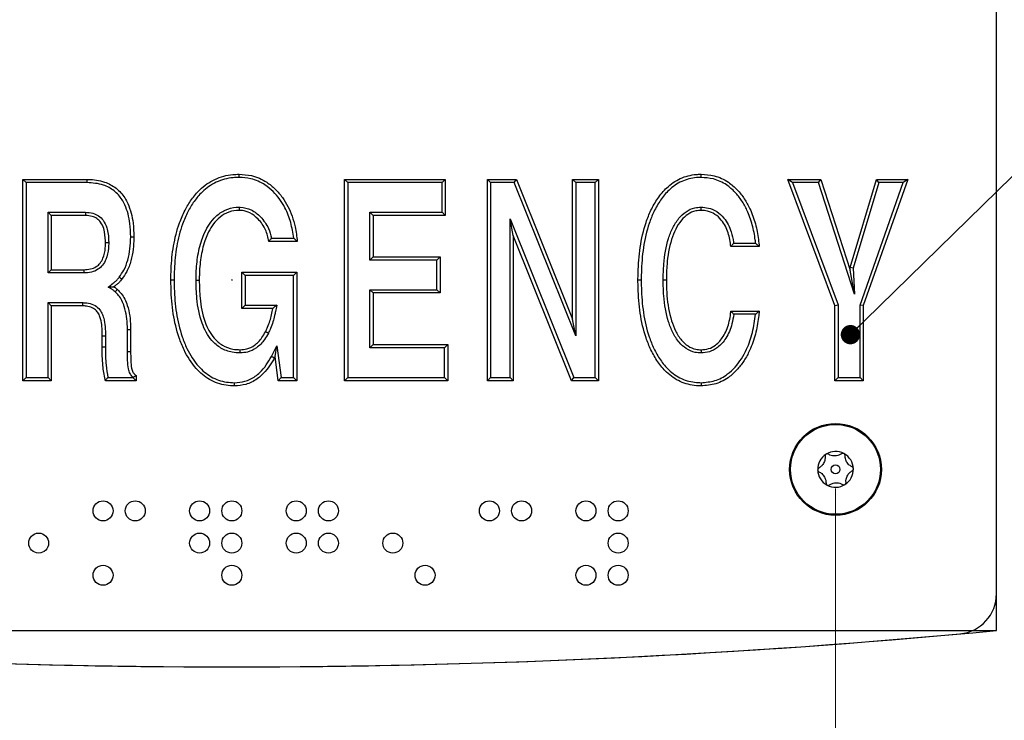
# Model space of a CAD drawing. Units: inches. Extents: x 0.3 to 21.8, y 0.2 to 16.9.
# Drawn here: x 3.2 to 5.3, y 5.9 to 7.4 of the extents above; entities that cross this region are included whole.
import ezdxf

# ---------------------------------------------------------------- set-up
doc = ezdxf.new("R2010")
doc.units = ezdxf.units.IN
doc.header["$MEASUREMENT"] = 0
doc.linetypes.add('CENTERX2', pattern=[0.8, 0.5, -0.1, 0.1, -0.1])
doc.styles.add('SLDTEXTSTYLE1', font='TXT', dxfattribs={"width": 0.7})
doc.dimstyles.new('SLDDIMSTYLE1', dxfattribs={"dimtxt": 0.137795, "dimasz": 0.13, "dimexe": 0, "dimexo": 0.0625, "dimgap": 0.034449, "dimtad": 1, "dimlfac": 1.5, "dimrnd": 1e-09, "dimzin": 12, "dimdsep": 46, "dimtxsty": 'SLDTEXTSTYLE1', "dimsah": 1, "dimcen": 0.09, "dimadec": 0, "dimazin": 3, "dimtfac": 1, "dimtofl": 0, "dimtmove": 0, "dimatfit": 3, "dimfxl": 0, "dimfrac": 2, "dimtolj": 1, "dimtzin": 12, "dimarcsym": 0})
doc.dimstyles.new('SLDDIMSTYLE2', dxfattribs={"dimtxt": 0.18, "dimasz": 0.04, "dimexe": 0, "dimexo": 0.0625, "dimgap": 0, "dimtad": 0, "dimtih": 1, "dimtoh": 1, "dimdec": 0, "dimrnd": 1e-09, "dimzin": 0, "dimdsep": 46, "dimtxsty": 'Standard', "dimblk1": 'DOT', "dimblk2": 'DOT', "dimsah": 1, "dimcen": 0.09, "dimadec": 0, "dimazin": 0, "dimtfac": 0.04, "dimtdec": 0, "dimtofl": 0, "dimtmove": 0, "dimatfit": 3, "dimldrblk": 'DOT', "dimfxl": 0, "dimfrac": 2, "dimtolj": 1, "dimtzin": 0, "dimarcsym": 0})

# ---------------------------------------------------------------- blocks, each defined once
blk = doc.blocks.new('_D_1')
at = {"color": 137, "linetype": 'Continuous', "lineweight": 18}
for p, q in [((2.4133, 6.4181), (2.4133, 5.5661)), ((4.9133, 6.4181), (4.9133, 5.5661)), ((2.4133, 5.6055), (4.9133, 5.6055))]:
    blk.add_line(p, q, dxfattribs=at)
for points in [[(2.4133, 5.6055), (2.5433, 5.5855), (2.5433, 5.6255)], [(4.9133, 5.6055), (4.7833, 5.6255), (4.7833, 5.5855)]]:
    blk.add_solid(points, dxfattribs=at)
at = {"color": 137, "linetype": 'Continuous', "lineweight": 18, "insert": (3.5003, 5.7831), "char_height": 0.1378, "attachment_point": 1, "style": 'SLDTEXTSTYLE1'}
blk.add_mtext('3.75', dxfattribs=at)
blk = doc.blocks.new('_D_2')
at = {"color": 137, "linetype": 'Continuous', "lineweight": 18}
for p, q in [((3.6239, 7.7075), (1.8366, 7.7075)), ((1.876, 6.1242), (1.876, 7.7075)), ((2.0406, 6.1242), (1.8366, 6.1242))]:
    blk.add_line(p, q, dxfattribs=at)
for points in [[(1.876, 7.7075), (1.856, 7.5775), (1.896, 7.5775)], [(1.876, 6.1242), (1.896, 6.2542), (1.856, 6.2542)]]:
    blk.add_solid(points, dxfattribs=at)
at = {"color": 137, "linetype": 'Continuous', "lineweight": 18, "insert": (1.6984, 6.7502), "char_height": 0.1378, "attachment_point": 1, "rotation": 90, "style": 'SLDTEXTSTYLE1'}
blk.add_mtext('2.38', dxfattribs=at)
blk = doc.blocks.new('_DOT')
at = {"color": 0, "linetype": 'ByBlock', "lineweight": -2}
blk.add_line((-0.5, 0), (-1, 0), dxfattribs=at)
at = {"color": 0, "linetype": 'ByBlock', "const_width": 0.5}
blk.add_lwpolyline([(-0.25, 0, 1), (0.25, 0, 1)], format="xyb", close=True, dxfattribs=at)

msp = doc.modelspace()

# ---------------------------------------------------------------- linework, layer by layer
at = {"color": 7, "linetype": 'CENTERX2'}
for p, q in [((5.2466, 6.1242), (5.2466, 11.4575)), ((2.08, 6.1242), (5.2466, 6.1242))]:
    msp.add_line(p, q, dxfattribs=at)
at = {"color": 7, "linetype": 'Continuous', "lineweight": 25}
for p, q in [((5.2466, 6.2001), (5.2466, 11.3816)), ((3.2374, 7.0509), (3.2307, 7.0576)), ((3.2307, 7.0576), (3.3634, 7.0576)), ((3.2307, 6.6409), (3.2307, 7.0576)), ((3.9035, 7.0509), (3.8969, 7.0576)), ((3.8969, 7.0576), (4.1052, 7.0576)), ((3.8969, 6.6409), (3.8969, 7.0576)), ((4.0985, 7.0509), (4.1052, 7.0576)), ((4.1052, 7.0576), (4.1052, 6.9828)), ((4.1992, 7.0509), (4.1925, 7.0576)), ((4.1925, 7.0576), (4.2525, 7.0576)), ((4.1925, 6.6409), (4.1925, 7.0576)), ((4.248, 7.0509), (4.2525, 7.0576)), ((4.2525, 7.0576), (4.3688, 6.7685)), ((4.3688, 7.0576), (4.4222, 7.0576)), ((4.3755, 7.0509), (4.3688, 7.0576)), ((4.3688, 6.7685), (4.3688, 7.0576)), ((4.4222, 7.0576), (4.4156, 7.0509)), ((4.4222, 7.0576), (4.4222, 6.6409)), ((4.8242, 7.0509), (4.8146, 7.0576)), ((4.8146, 7.0576), (4.8826, 7.0576)), ((4.9121, 6.7965), (4.8146, 7.0576)), ((4.8778, 7.0509), (4.8826, 7.0576)), ((4.8826, 7.0576), (4.9436, 6.87)), ((4.9434, 6.875), (4.9981, 7.0576)), ((5.063, 7.0576), (4.9708, 6.7965)), ((4.9981, 7.0576), (5.063, 7.0576)), ((5.003, 7.0509), (4.9981, 7.0576)), ((5.063, 7.0576), (5.0536, 7.0509)), ((3.3634, 7.0509), (3.2374, 7.0509)), ((3.2374, 7.0509), (3.2374, 6.6476)), ((3.9035, 7.0509), (3.9035, 6.6476)), ((4.0985, 7.0509), (3.9035, 7.0509)), ((4.0985, 6.9895), (4.0985, 7.0509)), ((4.248, 7.0509), (4.1992, 7.0509)), ((4.1992, 7.0509), (4.1992, 6.6476)), ((4.3755, 6.7341), (4.248, 7.0509)), ((4.4156, 7.0509), (4.3755, 7.0509)), ((4.3755, 7.0509), (4.3755, 6.7341)), ((4.4156, 6.6476), (4.4156, 7.0509)), ((4.8778, 7.0509), (4.8242, 7.0509)), ((4.8242, 7.0509), (4.9188, 6.7977)), ((4.9528, 6.8204), (4.8778, 7.0509)), ((5.003, 7.0509), (4.9501, 6.8742)), ((4.9642, 6.7976), (5.0536, 7.0509)), ((5.0536, 7.0509), (5.003, 7.0509)), ((3.2828, 6.9895), (3.3602, 6.9895)), ((3.2828, 6.9895), (3.2895, 6.9828)), ((3.2828, 6.864), (3.2828, 6.9895)), ((3.36, 6.9828), (3.2895, 6.9828)), ((3.2895, 6.9828), (3.2895, 6.8706)), ((3.949, 6.9895), (4.0985, 6.9895)), ((3.949, 6.8907), (3.949, 6.9895)), ((3.949, 6.9895), (3.9556, 6.9828)), ((3.9556, 6.9828), (3.9556, 6.8973)), ((4.1052, 6.9828), (3.9556, 6.9828)), ((4.0985, 6.9895), (4.1052, 6.9828)), ((4.2393, 6.6476), (4.2393, 6.9757)), ((4.246, 6.9412), (4.2393, 6.9757)), ((4.2393, 6.9757), (4.3712, 6.6476)), ((3.7455, 6.936), (3.7914, 6.936)), ((4.246, 6.9412), (4.246, 6.6409)), ((4.3667, 6.6409), (4.246, 6.9412)), ((3.7988, 6.9294), (3.7401, 6.9294)), ((4.7553, 6.9187), (4.6965, 6.9187)), ((4.7024, 6.9254), (4.7479, 6.9254)), ((3.949, 6.8907), (3.9556, 6.8973)), ((3.9556, 6.8973), (4.0945, 6.8973)), ((4.0878, 6.8907), (4.0945, 6.8973)), ((4.0945, 6.8973), (4.0945, 6.8225)), ((4.0878, 6.8907), (3.949, 6.8907)), ((4.0878, 6.8292), (4.0878, 6.8907)), ((4.9501, 6.8742), (4.9434, 6.875)), ((4.9436, 6.87), (4.9434, 6.875)), ((4.9501, 6.8742), (4.9528, 6.8204)), ((3.2895, 6.8706), (3.2828, 6.864)), ((3.3569, 6.864), (3.2828, 6.864)), ((3.2895, 6.8706), (3.3568, 6.8706)), ((3.684, 6.7905), (3.684, 6.8653)), ((3.684, 6.8653), (3.6907, 6.8586)), ((3.684, 6.8653), (3.7976, 6.8653)), ((3.6907, 6.8586), (3.6907, 6.7972)), ((3.7909, 6.8586), (3.6907, 6.8586)), ((3.7976, 6.8653), (3.7909, 6.8586)), ((3.7909, 6.6476), (3.7909, 6.8586)), ((3.7976, 6.8653), (3.7976, 6.6409)), ((4.9528, 6.8204), (4.9436, 6.87)), ((3.949, 6.8292), (4.0878, 6.8292)), ((3.949, 6.709), (3.949, 6.8292)), ((3.9556, 6.8225), (3.949, 6.8292)), ((3.9556, 6.8225), (3.9556, 6.7157)), ((4.0945, 6.8225), (3.9556, 6.8225)), ((4.0945, 6.8225), (4.0878, 6.8292)), ((3.2895, 6.7958), (3.2828, 6.8025)), ((3.2828, 6.8025), (3.3547, 6.8025)), ((3.2828, 6.6476), (3.2828, 6.8025)), ((3.3546, 6.7958), (3.2895, 6.7958)), ((3.2895, 6.7958), (3.2895, 6.6409)), ((3.684, 6.7905), (3.6907, 6.7972)), ((3.7482, 6.7905), (3.684, 6.7905)), ((3.6907, 6.7972), (3.7562, 6.7972)), ((4.9121, 6.7965), (4.9188, 6.7977)), ((4.9121, 6.6409), (4.9121, 6.7965)), ((4.9188, 6.7977), (4.9188, 6.6476)), ((4.9708, 6.7965), (4.9642, 6.7976)), ((4.9642, 6.6476), (4.9642, 6.7976)), ((4.9708, 6.7965), (4.9708, 6.6409)), ((4.6965, 6.7851), (4.7553, 6.7851)), ((4.7479, 6.7785), (4.7026, 6.7785)), ((4.3755, 6.7341), (4.3688, 6.7685)), ((3.3947, 6.7112), (3.3949, 6.734)), ((3.4016, 6.734), (3.4014, 6.7112)), ((3.447, 6.7014), (3.447, 6.747)), ((3.4537, 6.7471), (3.4537, 6.7014)), ((3.7454, 6.6911), (3.7567, 6.7132)), ((3.7529, 6.6911), (3.7567, 6.7132)), ((3.7567, 6.7132), (3.7652, 6.6476)), ((3.9556, 6.7157), (3.949, 6.709)), ((4.1039, 6.709), (3.949, 6.709)), ((3.9556, 6.7157), (4.1105, 6.7157)), ((4.1105, 6.7157), (4.1039, 6.709)), ((4.1039, 6.6476), (4.1039, 6.709)), ((4.1105, 6.7157), (4.1105, 6.6409)), ((3.447, 6.7014), (3.4537, 6.7014)), ((3.7529, 6.6911), (3.7513, 6.688)), ((3.7594, 6.6409), (3.7529, 6.6911)), ((3.2307, 6.6409), (3.2374, 6.6476)), ((3.2374, 6.6476), (3.2828, 6.6476)), ((3.2895, 6.6409), (3.2828, 6.6476)), ((3.4067, 6.6476), (3.4586, 6.6476)), ((3.4586, 6.6476), (3.4586, 6.6482)), ((3.4653, 6.6409), (3.4586, 6.6476)), ((3.4653, 6.6516), (3.4653, 6.6409)), ((3.7594, 6.6409), (3.7652, 6.6476)), ((3.7652, 6.6476), (3.7909, 6.6476)), ((3.7976, 6.6409), (3.7909, 6.6476)), ((3.8969, 6.6409), (3.9035, 6.6476)), ((3.9035, 6.6476), (4.1039, 6.6476)), ((4.1105, 6.6409), (4.1039, 6.6476)), ((4.1992, 6.6476), (4.1925, 6.6409)), ((4.1992, 6.6476), (4.2393, 6.6476)), ((4.246, 6.6409), (4.2393, 6.6476)), ((4.3667, 6.6409), (4.3712, 6.6476)), ((4.3712, 6.6476), (4.4156, 6.6476)), ((4.4222, 6.6409), (4.4156, 6.6476)), ((4.9121, 6.6409), (4.9188, 6.6476)), ((4.9188, 6.6476), (4.9642, 6.6476)), ((4.9708, 6.6409), (4.9642, 6.6476)), ((3.2895, 6.6409), (3.2307, 6.6409)), ((3.4653, 6.6409), (3.4015, 6.6409)), ((3.7976, 6.6409), (3.7594, 6.6409)), ((4.1105, 6.6409), (3.8969, 6.6409)), ((4.246, 6.6409), (4.1925, 6.6409)), ((4.4222, 6.6409), (4.3667, 6.6409)), ((4.9708, 6.6409), (4.9121, 6.6409))]:
    msp.add_line(p, q, dxfattribs=at)
at = {"color": 7, "linetype": 'Continuous'}
msp.add_line((2.08, 6.1242), (5.2466, 6.1242), dxfattribs=at)
at = {"color": 7, "linetype": 'Continuous', "lineweight": 25}
for centre, radius in [((3.6633, 6.8493), 0.000477), ((4.9133, 6.4575), 0.095), ((4.9133, 6.4575), 0.093), ((4.9133, 6.4575), 0.00925), ((3.3966, 6.3716), 0.0207), ((3.4633, 6.3716), 0.0207), ((3.5966, 6.3716), 0.0207), ((3.6633, 6.3716), 0.0207), ((3.7966, 6.3716), 0.0207), ((3.8633, 6.3716), 0.0207), ((4.1966, 6.3716), 0.0207), ((4.2633, 6.3716), 0.0207), ((4.3966, 6.3716), 0.0207), ((4.4633, 6.3716), 0.0207), ((3.2633, 6.3049), 0.0207), ((3.5966, 6.3049), 0.0207), ((3.6633, 6.3049), 0.0207), ((3.7966, 6.3049), 0.0207), ((3.8633, 6.3049), 0.0207), ((3.9966, 6.3049), 0.0207), ((4.4633, 6.3049), 0.0207), ((3.3966, 6.2383), 0.0207), ((3.6633, 6.2383), 0.0207), ((4.0633, 6.2383), 0.0207), ((4.3966, 6.2383), 0.0207), ((4.4633, 6.2383), 0.0207)]:
    msp.add_circle(centre, radius, dxfattribs=at)
for centre, radius, start, end in [((4.9133, 6.4575), 0.037, 122.0047, 182.0047), ((4.9133, 6.4575), 0.037, 62.0047, 122.0047), ((4.9133, 6.4575), 0.037, 2.0047, 62.0047), ((4.9133, 6.4575), 0.037, 182.0047, 242.0047), ((4.9133, 6.4575), 0.037, 302.0047, 2.0047), ((4.9133, 6.4575), 0.037, 242.0047, 302.0047), ((5.1633, 6.2001), 0.0833, 275.1896, 0), ((3.6633, 22.7155), 16.6667, 264.81037, 275.18963)]:
    msp.add_arc(centre, radius, start, end, dxfattribs=at)
at = {"color": 7, "linetype": 'Continuous'}
msp.add_arc((3.6633, 22.7155), 16.6667, 264.54868, 275.45132, dxfattribs=at)
at = {"color": 7, "linetype": 'Continuous', "lineweight": 25}
for points, knots in [([(3.3634, 7.0509), (3.3634, 7.0511), (3.3634, 7.0516), (3.3634, 7.0528), (3.3634, 7.0545), (3.3634, 7.0562), (3.3634, 7.0574), (3.3634, 7.0575), (3.3634, 7.0576)], [0, 0, 0, 0, 0.051019, 0.1414485, 0.3561018, 0.5707394, 0.7853696, 1, 1, 1, 1]), ([(3.3634, 7.0576), (3.3644, 7.0576), (3.3766, 7.0573), (3.3981, 7.0546), (3.4245, 7.0405), (3.4397, 7.0234), (3.4525, 6.9992), (3.4594, 6.9716), (3.4601, 6.9482), (3.4604, 6.9386)], [0, 0, 0, 0, 0.0161074, 0.2107585, 0.3658052, 0.5201616, 0.5964431, 0.835502, 1, 1, 1, 1]), ([(3.5371, 6.849), (3.5372, 6.8567), (3.5375, 6.8804), (3.5415, 6.9204), (3.5517, 6.9613), (3.5654, 6.9931), (3.5794, 7.0163), (3.5989, 7.0396), (3.6274, 7.0598), (3.6569, 7.0676), (3.6739, 7.0681), (3.6782, 7.0683)], [0, 0, 0, 0, 0.078959, 0.244674, 0.413817, 0.511863, 0.601241, 0.692774, 0.82386, 0.955413, 1, 1, 1, 1]), ([(3.6783, 7.0616), (3.6741, 7.0615), (3.658, 7.061), (3.6302, 7.0537), (3.6034, 7.0346), (3.5848, 7.0124), (3.5713, 6.9901), (3.5581, 6.9592), (3.5481, 6.9192), (3.5442, 6.88), (3.5439, 6.8566), (3.5438, 6.849)], [0, 0, 0, 0, 0.044331, 0.17251, 0.3005, 0.390408, 0.480497, 0.578983, 0.748894, 0.91916, 1, 1, 1, 1]), ([(3.6783, 7.0616), (3.6783, 7.0617), (3.6783, 7.0622), (3.6782, 7.0634), (3.6782, 7.0652), (3.6782, 7.0669), (3.6782, 7.068), (3.6782, 7.0682), (3.6782, 7.0683)], [0, 0, 0, 0, 0.033595, 0.141638, 0.35631, 0.570899, 0.785449, 1, 1, 1, 1]), ([(3.6782, 7.0683), (3.6869, 7.0677), (3.7071, 7.0665), (3.733, 7.0548), (3.7536, 7.0379), (3.7681, 7.0208), (3.7837, 6.9954), (3.7945, 6.9645), (3.7976, 6.9395), (3.7988, 6.9294)], [0, 0, 0, 0, 0.128462, 0.297729, 0.409625, 0.521718, 0.627834, 0.84921, 1, 1, 1, 1]), ([(3.7914, 6.936), (3.7897, 6.9469), (3.7863, 6.9685), (3.7758, 6.9955), (3.7627, 7.0168), (3.749, 7.033), (3.7297, 7.049), (3.7053, 7.0599), (3.6864, 7.0611), (3.6783, 7.0616)], [0, 0, 0, 0, 0.176943, 0.353358, 0.464131, 0.580024, 0.695703, 0.868135, 1, 1, 1, 1]), ([(4.5042, 6.849), (4.5043, 6.8541), (4.5046, 6.8767), (4.5076, 6.9171), (4.5174, 6.9606), (4.5308, 6.9943), (4.5447, 7.0188), (4.5641, 7.0424), (4.5911, 7.0613), (4.6169, 7.0677), (4.6315, 7.0682), (4.6348, 7.0683)], [0, 0, 0, 0, 0.0542, 0.239354, 0.428219, 0.523068, 0.622868, 0.725674, 0.844961, 0.965088, 1, 1, 1, 1]), ([(4.6348, 7.0616), (4.6316, 7.0615), (4.618, 7.0611), (4.5939, 7.0551), (4.5688, 7.0375), (4.5503, 7.0151), (4.5369, 6.9915), (4.5239, 6.9589), (4.5142, 6.9163), (4.5113, 6.8767), (4.511, 6.8541), (4.5109, 6.849)], [0, 0, 0, 0, 0.0344738, 0.1506162, 0.2664309, 0.3652701, 0.4678352, 0.5633224, 0.7514318, 0.9443454, 1, 1, 1, 1]), ([(4.6348, 7.0616), (4.6348, 7.0617), (4.6348, 7.0622), (4.6348, 7.0634), (4.6348, 7.0652), (4.6348, 7.0669), (4.6348, 7.068), (4.6348, 7.0682), (4.6348, 7.0683)], [0, 0, 0, 0, 0.030494, 0.1417609, 0.3564409, 0.5709986, 0.7854983, 1, 1, 1, 1]), ([(4.6348, 7.0683), (4.644, 7.0677), (4.6639, 7.0664), (4.6898, 7.0541), (4.7101, 7.0366), (4.725, 7.0178), (4.738, 6.9942), (4.7482, 6.9658), (4.7532, 6.9393), (4.7548, 6.9235), (4.7553, 6.9187)], [0, 0, 0, 0, 0.129502, 0.281585, 0.394137, 0.506917, 0.619314, 0.775309, 0.931612, 1, 1, 1, 1]), ([(4.7479, 6.9254), (4.7476, 6.9277), (4.7462, 6.9404), (4.7416, 6.9638), (4.732, 6.9912), (4.7195, 7.0139), (4.7054, 7.0318), (4.6864, 7.0483), (4.662, 7.0598), (4.6434, 7.061), (4.6348, 7.0616)], [0, 0, 0, 0, 0.0355849, 0.1983798, 0.3647183, 0.4820289, 0.5959062, 0.71387, 0.8679509, 1, 1, 1, 1]), ([(3.4538, 6.9386), (3.4535, 6.9479), (3.4528, 6.9704), (3.4463, 6.9968), (3.4342, 7.0194), (3.4203, 7.0351), (3.395, 7.0488), (3.375, 7.0502), (3.3634, 7.0509)], [0, 0, 0, 0, 0.169711, 0.411633, 0.487065, 0.637826, 0.788917, 1, 1, 1, 1]), ([(3.5892, 6.849), (3.5892, 6.8524), (3.5894, 6.8682), (3.5915, 6.8963), (3.5982, 6.9258), (3.6072, 6.9487), (3.6165, 6.9655), (3.6302, 6.9823), (3.649, 6.9953), (3.6667, 6.9998), (3.6766, 7.0001), (3.6788, 7.0002)], [0, 0, 0, 0, 0.051984, 0.242903, 0.433361, 0.514723, 0.6207, 0.726326, 0.84621, 0.966378, 1, 1, 1, 1]), ([(3.6787, 6.9935), (3.6767, 6.9934), (3.6677, 6.9932), (3.6518, 6.9891), (3.6347, 6.9773), (3.622, 6.9616), (3.6132, 6.9459), (3.6047, 6.9239), (3.5982, 6.8953), (3.596, 6.8679), (3.5959, 6.8523), (3.5958, 6.849)], [0, 0, 0, 0, 0.0324466, 0.1465939, 0.2614601, 0.3644008, 0.4714534, 0.553721, 0.7473048, 0.9458604, 1, 1, 1, 1]), ([(3.6788, 7.0002), (3.6788, 7.0001), (3.6788, 6.9996), (3.6788, 6.9983), (3.6788, 6.9965), (3.6788, 6.9949), (3.6787, 6.9937), (3.6787, 6.9936), (3.6787, 6.9935)], [0, 0, 0, 0, 0.0259975, 0.1421142, 0.3568133, 0.5712808, 0.7856385, 1, 1, 1, 1]), ([(3.7401, 6.9294), (3.7382, 6.9375), (3.7342, 6.9543), (3.7199, 6.9748), (3.7028, 6.9885), (3.6888, 6.9928), (3.6813, 6.9933), (3.6792, 6.9935), (3.6787, 6.9935)], [0, 0, 0, 0, 0.258391, 0.5379679, 0.7650422, 0.9322805, 0.9857089, 1, 1, 1, 1]), ([(3.6788, 7.0002), (3.6794, 7.0001), (3.6878, 6.9996), (3.7045, 6.9959), (3.7247, 6.9794), (3.7393, 6.9589), (3.7436, 6.9428), (3.7455, 6.936)], [0, 0, 0, 0, 0.01715, 0.2558, 0.498106, 0.790138, 1, 1, 1, 1]), ([(4.5563, 6.849), (4.5566, 6.8602), (4.5573, 6.8892), (4.5635, 6.926), (4.5756, 6.9575), (4.5875, 6.9768), (4.6031, 6.9917), (4.6196, 6.9993), (4.6306, 6.9999), (4.6348, 7.0002)], [0, 0, 0, 0, 0.178818, 0.465359, 0.591978, 0.718011, 0.825218, 0.933109, 1, 1, 1, 1]), ([(4.6348, 6.9935), (4.6311, 6.9933), (4.6214, 6.9928), (4.6068, 6.986), (4.5927, 6.9725), (4.5817, 6.9544), (4.5699, 6.9242), (4.5639, 6.8883), (4.5633, 6.86), (4.563, 6.849)], [0, 0, 0, 0, 0.06272, 0.163134, 0.265626, 0.389597, 0.518657, 0.813861, 1, 1, 1, 1]), ([(4.6348, 6.9935), (4.6348, 6.9936), (4.6348, 6.9937), (4.6348, 6.9949), (4.6348, 6.9965), (4.6348, 6.9983), (4.6348, 6.9996), (4.6348, 7.0001), (4.6348, 7.0002)], [0, 0, 0, 0, 0.214487, 0.428971, 0.643519, 0.858201, 0.9702, 1, 1, 1, 1]), ([(4.6348, 7.0002), (4.6399, 6.9998), (4.6514, 6.9991), (4.6682, 6.9915), (4.6858, 6.9752), (4.6973, 6.9527), (4.7013, 6.9342), (4.7023, 6.9262), (4.7024, 6.9254)], [0, 0, 0, 0, 0.139709, 0.309636, 0.48732, 0.781375, 0.976885, 1, 1, 1, 1]), ([(4.6965, 6.9187), (4.6952, 6.9282), (4.6925, 6.9477), (4.6804, 6.971), (4.6645, 6.9858), (4.6495, 6.9925), (4.6394, 6.9932), (4.6348, 6.9935)], [0, 0, 0, 0, 0.269091, 0.550319, 0.715958, 0.870967, 1, 1, 1, 1]), ([(3.3602, 6.9895), (3.3601, 6.9893), (3.3601, 6.9888), (3.3601, 6.9876), (3.3601, 6.9859), (3.36, 6.9842), (3.36, 6.983), (3.36, 6.9829), (3.36, 6.9828)], [0, 0, 0, 0, 0.040621, 0.141507, 0.356169, 0.570791, 0.785395, 1, 1, 1, 1]), ([(3.4017, 6.9265), (3.4016, 6.9278), (3.4014, 6.9375), (3.4001, 6.9524), (3.3928, 6.9683), (3.3841, 6.977), (3.3731, 6.9821), (3.3647, 6.9825), (3.36, 6.9828)], [0, 0, 0, 0, 0.045483, 0.368633, 0.553898, 0.688117, 0.824886, 1, 1, 1, 1]), ([(3.3602, 6.9895), (3.3654, 6.9892), (3.3751, 6.9886), (3.3879, 6.9826), (3.3983, 6.9723), (3.4065, 6.9546), (3.4081, 6.9383), (3.4083, 6.9278), (3.4083, 6.9266)], [0, 0, 0, 0, 0.174553, 0.319104, 0.462678, 0.65141, 0.95753, 1, 1, 1, 1]), ([(3.4303, 6.8554), (3.4336, 6.8601), (3.4411, 6.871), (3.4486, 6.891), (3.453, 6.9143), (3.4535, 6.9305), (3.4538, 6.9386)], [0, 0, 0, 0, 0.194903, 0.450047, 0.722088, 1, 1, 1, 1]), ([(3.4604, 6.9386), (3.4604, 6.9375), (3.4603, 6.9291), (3.4594, 6.9124), (3.4551, 6.8891), (3.4471, 6.8679), (3.4391, 6.8563), (3.4356, 6.8513)], [0, 0, 0, 0, 0.036047, 0.273162, 0.543337, 0.800731, 1, 1, 1, 1]), ([(3.4538, 6.9386), (3.4539, 6.9386), (3.4544, 6.9386), (3.4556, 6.9386), (3.4574, 6.9386), (3.4591, 6.9386), (3.4602, 6.9386), (3.4604, 6.9386), (3.4604, 6.9386)], [0, 0, 0, 0, 0.042786, 0.141488, 0.356147, 0.570774, 0.785387, 1, 1, 1, 1]), ([(3.7455, 6.936), (3.7454, 6.936), (3.7449, 6.9353), (3.7437, 6.9339), (3.7421, 6.9319), (3.7409, 6.9304), (3.7402, 6.9295), (3.7401, 6.9294), (3.7401, 6.9294)], [0, 0, 0, 0, 0.0070839, 0.217943, 0.479724, 0.6859522, 0.8427058, 1, 1, 1, 1]), ([(3.7914, 6.936), (3.7914, 6.936), (3.7923, 6.9352), (3.7941, 6.9336), (3.7964, 6.9316), (3.7979, 6.9302), (3.7987, 6.9295), (3.7988, 6.9294), (3.7988, 6.9294)], [0, 0, 0, 0, 0.006375, 0.272623, 0.550043, 0.739785, 0.869534, 1, 1, 1, 1]), ([(3.3568, 6.8706), (3.3615, 6.8708), (3.3705, 6.8713), (3.3824, 6.8762), (3.3913, 6.8842), (3.3985, 6.8973), (3.4014, 6.9121), (3.4016, 6.9229), (3.4017, 6.9265)], [0, 0, 0, 0, 0.172583, 0.327535, 0.459111, 0.602761, 0.867154, 1, 1, 1, 1]), ([(3.4083, 6.9266), (3.4083, 6.9227), (3.408, 6.911), (3.4048, 6.8947), (3.3965, 6.8799), (3.386, 6.8705), (3.3723, 6.8647), (3.3621, 6.8642), (3.3569, 6.864)], [0, 0, 0, 0, 0.123683, 0.381137, 0.529332, 0.669499, 0.830507, 1, 1, 1, 1]), ([(3.4083, 6.9266), (3.4082, 6.9266), (3.4077, 6.9266), (3.4065, 6.9266), (3.4047, 6.9265), (3.403, 6.9265), (3.4019, 6.9265), (3.4017, 6.9265), (3.4017, 6.9265)], [0, 0, 0, 0, 0.036495, 0.141567, 0.356234, 0.570841, 0.78542, 1, 1, 1, 1]), ([(4.7024, 6.9254), (4.7024, 6.9253), (4.7018, 6.9246), (4.7005, 6.9231), (4.6987, 6.9211), (4.6974, 6.9197), (4.6967, 6.9188), (4.6966, 6.9187), (4.6965, 6.9187)], [0, 0, 0, 0, 0.006868, 0.230893, 0.497632, 0.700292, 0.849851, 1, 1, 1, 1]), ([(4.7479, 6.9254), (4.7479, 6.9253), (4.7488, 6.9246), (4.7506, 6.9229), (4.7529, 6.9209), (4.7543, 6.9196), (4.7552, 6.9188), (4.7553, 6.9187), (4.7553, 6.9187)], [0, 0, 0, 0, 0.006387, 0.271214, 0.548484, 0.738674, 0.86898, 1, 1, 1, 1]), ([(3.3568, 6.8706), (3.3568, 6.8705), (3.3568, 6.8704), (3.3568, 6.8692), (3.3568, 6.8676), (3.3569, 6.8658), (3.3569, 6.8646), (3.3569, 6.8641), (3.3569, 6.864)], [0, 0, 0, 0, 0.214611, 0.429221, 0.643848, 0.858507, 0.957827, 1, 1, 1, 1]), ([(3.4071, 6.8348), (3.4106, 6.8374), (3.4144, 6.8403), (3.4198, 6.8444), (3.4234, 6.8473), (3.4272, 6.8516), (3.4295, 6.8543), (3.4303, 6.8554)], [0, 0, 0, 0, 0.4276377, 0.4543886, 0.6538483, 0.8718258, 1, 1, 1, 1]), ([(3.4356, 6.8513), (3.4347, 6.8502), (3.4322, 6.8471), (3.428, 6.8425), (3.4231, 6.8385), (3.4201, 6.8362), (3.4189, 6.8353)], [0, 0, 0, 0, 0.184336, 0.507982, 0.804901, 1, 1, 1, 1]), ([(3.4303, 6.8554), (3.4304, 6.8553), (3.4308, 6.855), (3.4318, 6.8542), (3.4331, 6.8531), (3.4345, 6.8521), (3.4354, 6.8514), (3.4355, 6.8513), (3.4356, 6.8513)], [0, 0, 0, 0, 0.035633, 0.141585, 0.356253, 0.570856, 0.785427, 1, 1, 1, 1]), ([(3.4071, 6.8348), (3.4071, 6.8348), (3.4087, 6.8349), (3.4117, 6.835), (3.4154, 6.8352), (3.4176, 6.8353), (3.4187, 6.8353), (3.4188, 6.8353), (3.4189, 6.8353)], [0, 0, 0, 0, 0.005876, 0.330563, 0.617733, 0.787389, 0.89325, 1, 1, 1, 1]), ([(3.4218, 6.8249), (3.4214, 6.8252), (3.4205, 6.826), (3.4189, 6.8274), (3.4167, 6.8288), (3.4138, 6.8306), (3.4106, 6.8326), (3.4081, 6.8341), (3.4071, 6.8348)], [0, 0, 0, 0, 0.06976, 0.216387, 0.360675, 0.504845, 0.793185, 1, 1, 1, 1]), ([(3.4189, 6.8353), (3.4193, 6.835), (3.4207, 6.8342), (3.4228, 6.8328), (3.4248, 6.8311), (3.4259, 6.8301), (3.4263, 6.8298)], [0, 0, 0, 0, 0.17736, 0.507354, 0.841365, 1, 1, 1, 1]), ([(3.6691, 6.6302), (3.6632, 6.6305), (3.6452, 6.6312), (3.6162, 6.6416), (3.5857, 6.6674), (3.5663, 6.6986), (3.5506, 6.7371), (3.5407, 6.7799), (3.5375, 6.8202), (3.5372, 6.8434), (3.5371, 6.849)], [0, 0, 0, 0, 0.06263, 0.190018, 0.31587, 0.478573, 0.573537, 0.754659, 0.940341, 1, 1, 1, 1]), ([(3.5438, 6.849), (3.5436, 6.849), (3.5431, 6.849), (3.5419, 6.849), (3.5402, 6.849), (3.5385, 6.849), (3.5373, 6.849), (3.5372, 6.849), (3.5371, 6.849)], [0, 0, 0, 0, 0.050353, 0.14145, 0.356104, 0.570741, 0.78537, 1, 1, 1, 1]), ([(3.5438, 6.849), (3.5438, 6.8434), (3.5441, 6.8208), (3.5473, 6.7813), (3.5569, 6.7394), (3.5722, 6.7018), (3.5907, 6.672), (3.6195, 6.6475), (3.6466, 6.6378), (3.6635, 6.6371), (3.6691, 6.6369)], [0, 0, 0, 0, 0.061276, 0.248275, 0.434816, 0.530395, 0.692593, 0.815389, 0.938756, 1, 1, 1, 1]), ([(3.5892, 6.849), (3.5894, 6.849), (3.5899, 6.849), (3.5911, 6.849), (3.5928, 6.849), (3.5945, 6.849), (3.5956, 6.849), (3.5958, 6.849), (3.5958, 6.849)], [0, 0, 0, 0, 0.055441, 0.141439, 0.356091, 0.570731, 0.785365, 1, 1, 1, 1]), ([(3.6807, 6.6984), (3.6751, 6.6986), (3.6612, 6.6994), (3.64, 6.7073), (3.622, 6.7227), (3.6096, 6.741), (3.5971, 6.7696), (3.5902, 6.8064), (3.5895, 6.8364), (3.5892, 6.849)], [0, 0, 0, 0, 0.085288, 0.21062, 0.335586, 0.439399, 0.543536, 0.808888, 1, 1, 1, 1]), ([(3.5958, 6.849), (3.5961, 6.8367), (3.5968, 6.8074), (3.6034, 6.7719), (3.6153, 6.7445), (3.6268, 6.7274), (3.6434, 6.7131), (3.6628, 6.7059), (3.6755, 6.7053), (3.6807, 6.705)], [0, 0, 0, 0, 0.198089, 0.46978, 0.571391, 0.676184, 0.796614, 0.917089, 1, 1, 1, 1]), ([(4.5109, 6.849), (4.5107, 6.849), (4.5102, 6.849), (4.509, 6.849), (4.5073, 6.849), (4.5056, 6.849), (4.5045, 6.849), (4.5043, 6.849), (4.5042, 6.849)], [0, 0, 0, 0, 0.0464727, 0.1414649, 0.356121, 0.5707544, 0.785377, 1, 1, 1, 1]), ([(4.6348, 6.6302), (4.6316, 6.6303), (4.6169, 6.6308), (4.5909, 6.6372), (4.564, 6.6562), (4.5446, 6.6797), (4.5309, 6.704), (4.5174, 6.7374), (4.5077, 6.7806), (4.5046, 6.8209), (4.5043, 6.8437), (4.5042, 6.849)], [0, 0, 0, 0, 0.034157, 0.155997, 0.27679, 0.376836, 0.47725, 0.572033, 0.757791, 0.944006, 1, 1, 1, 1]), ([(4.5109, 6.849), (4.511, 6.8438), (4.5113, 6.8213), (4.5143, 6.7818), (4.5238, 6.7395), (4.5369, 6.7071), (4.55, 6.6837), (4.5684, 6.6613), (4.5937, 6.6435), (4.618, 6.6374), (4.6317, 6.637), (4.6348, 6.6369)], [0, 0, 0, 0, 0.057499, 0.247203, 0.436431, 0.531813, 0.631609, 0.731024, 0.848428, 0.966253, 1, 1, 1, 1]), ([(4.6347, 6.6984), (4.6307, 6.6986), (4.62, 6.6991), (4.6037, 6.7064), (4.5878, 6.7209), (4.5758, 6.7404), (4.5635, 6.7723), (4.5572, 6.8092), (4.5566, 6.8381), (4.5563, 6.849)], [0, 0, 0, 0, 0.064951, 0.171648, 0.277766, 0.405946, 0.534833, 0.825357, 1, 1, 1, 1]), ([(4.563, 6.849), (4.5629, 6.849), (4.5628, 6.849), (4.5616, 6.849), (4.5599, 6.849), (4.5582, 6.849), (4.557, 6.849), (4.5565, 6.849), (4.5563, 6.849)], [0, 0, 0, 0, 0.2146305, 0.4292607, 0.6438984, 0.8585516, 0.9489342, 1, 1, 1, 1]), ([(4.563, 6.849), (4.5632, 6.8383), (4.5639, 6.81), (4.5698, 6.7744), (4.5817, 6.7438), (4.5927, 6.7255), (4.6072, 6.7122), (4.6217, 6.7057), (4.6312, 6.7052), (4.6348, 6.705)], [0, 0, 0, 0, 0.181785, 0.480944, 0.607698, 0.738444, 0.839641, 0.938865, 1, 1, 1, 1]), ([(3.4218, 6.8249), (3.4218, 6.825), (3.4222, 6.8254), (3.423, 6.8263), (3.4242, 6.8276), (3.4254, 6.8288), (3.4261, 6.8296), (3.4262, 6.8298), (3.4263, 6.8298)], [0, 0, 0, 0, 0.034944, 0.1416, 0.35627, 0.570868, 0.785434, 1, 1, 1, 1]), ([(3.447, 6.747), (3.447, 6.749), (3.4467, 6.7651), (3.4439, 6.7898), (3.4327, 6.8141), (3.4242, 6.8225), (3.4218, 6.8249)], [0, 0, 0, 0, 0.070531, 0.573667, 0.878253, 1, 1, 1, 1]), ([(3.4263, 6.8298), (3.429, 6.8271), (3.4382, 6.8179), (3.4471, 6.7989), (3.4524, 6.7754), (3.4535, 6.7586), (3.4536, 6.7491), (3.4537, 6.7471)], [0, 0, 0, 0, 0.125587, 0.437187, 0.681785, 0.932665, 1, 1, 1, 1]), ([(3.3546, 6.7958), (3.3546, 6.7959), (3.3546, 6.7961), (3.3546, 6.7972), (3.3547, 6.7989), (3.3547, 6.8006), (3.3547, 6.8019), (3.3547, 6.8024), (3.3547, 6.8025)], [0, 0, 0, 0, 0.214589, 0.429178, 0.643791, 0.858456, 0.96221, 1, 1, 1, 1]), ([(3.3949, 6.734), (3.3949, 6.735), (3.3949, 6.7466), (3.3942, 6.7617), (3.3886, 6.7779), (3.3831, 6.7864), (3.374, 6.7928), (3.3639, 6.7954), (3.3572, 6.7957), (3.3546, 6.7958)], [0, 0, 0, 0, 0.034753, 0.412475, 0.524274, 0.636439, 0.762884, 0.909485, 1, 1, 1, 1]), ([(3.3547, 6.8025), (3.3575, 6.8024), (3.3652, 6.802), (3.377, 6.7989), (3.388, 6.7911), (3.3945, 6.781), (3.399, 6.7682), (3.4014, 6.7524), (3.4015, 6.7401), (3.4016, 6.734)], [0, 0, 0, 0, 0.087386, 0.240835, 0.380008, 0.500432, 0.612726, 0.805881, 1, 1, 1, 1]), ([(3.733, 6.7424), (3.7345, 6.7455), (3.738, 6.7529), (3.7421, 6.7645), (3.7457, 6.7774), (3.7473, 6.7861), (3.7482, 6.7905)], [0, 0, 0, 0, 0.2057066, 0.4807208, 0.7329749, 1, 1, 1, 1]), ([(3.7562, 6.7972), (3.7554, 6.7928), (3.7541, 6.7856), (3.7517, 6.7742), (3.7485, 6.7625), (3.7441, 6.7503), (3.7405, 6.7426), (3.7389, 6.7394)], [0, 0, 0, 0, 0.220178, 0.360785, 0.579677, 0.820233, 1, 1, 1, 1]), ([(3.7562, 6.7972), (3.7562, 6.7971), (3.7552, 6.7963), (3.7532, 6.7947), (3.7507, 6.7926), (3.7492, 6.7913), (3.7483, 6.7906), (3.7482, 6.7905), (3.7482, 6.7905)], [0, 0, 0, 0, 0.006232, 0.287065, 0.568205, 0.753039, 0.876137, 1, 1, 1, 1]), ([(4.7026, 6.7785), (4.7015, 6.7718), (4.6988, 6.7544), (4.6886, 6.7297), (4.6716, 6.71), (4.6529, 6.6998), (4.6407, 6.6988), (4.6347, 6.6984)], [0, 0, 0, 0, 0.176862, 0.458481, 0.684293, 0.844991, 1, 1, 1, 1]), ([(4.7553, 6.7851), (4.7549, 6.7808), (4.7532, 6.7648), (4.7481, 6.737), (4.7377, 6.707), (4.7248, 6.6829), (4.711, 6.6647), (4.6923, 6.6469), (4.6663, 6.6327), (4.6452, 6.6311), (4.6348, 6.6302)], [0, 0, 0, 0, 0.060132, 0.224003, 0.391477, 0.498658, 0.601853, 0.70806, 0.856319, 1, 1, 1, 1]), ([(4.6348, 6.705), (4.6401, 6.7054), (4.6508, 6.7062), (4.6675, 6.7154), (4.683, 6.7335), (4.6918, 6.7555), (4.6954, 6.7737), (4.6962, 6.7821), (4.6965, 6.7851)], [0, 0, 0, 0, 0.141978, 0.287529, 0.499701, 0.771807, 0.916844, 1, 1, 1, 1]), ([(4.6348, 6.6369), (4.6445, 6.6377), (4.6642, 6.6392), (4.6883, 6.6523), (4.7059, 6.669), (4.7191, 6.6864), (4.7319, 6.7103), (4.7426, 6.7411), (4.7461, 6.7659), (4.7479, 6.7785)], [0, 0, 0, 0, 0.145776, 0.295678, 0.401612, 0.511113, 0.623085, 0.808758, 1, 1, 1, 1]), ([(4.6965, 6.7851), (4.6966, 6.7851), (4.6967, 6.785), (4.6974, 6.7842), (4.6987, 6.7828), (4.7005, 6.7808), (4.7019, 6.7792), (4.7025, 6.7785), (4.7026, 6.7785)], [0, 0, 0, 0, 0.1483025, 0.2960002, 0.4978672, 0.7662925, 0.9931778, 1, 1, 1, 1]), ([(4.7553, 6.7851), (4.7553, 6.7851), (4.7552, 6.785), (4.7543, 6.7843), (4.7529, 6.7829), (4.7506, 6.7809), (4.7488, 6.7793), (4.7479, 6.7785), (4.7479, 6.7785)], [0, 0, 0, 0, 0.130967, 0.26122, 0.451379, 0.728694, 0.993614, 1, 1, 1, 1]), ([(3.3949, 6.734), (3.395, 6.734), (3.3951, 6.734), (3.3963, 6.734), (3.398, 6.734), (3.3996, 6.734), (3.4008, 6.734), (3.4013, 6.734), (3.4016, 6.734)], [0, 0, 0, 0, 0.214643, 0.429286, 0.64393, 0.858578, 0.925782, 1, 1, 1, 1]), ([(3.447, 6.747), (3.4472, 6.747), (3.4477, 6.747), (3.4489, 6.7471), (3.4506, 6.7471), (3.4523, 6.7471), (3.4535, 6.7471), (3.4536, 6.7471), (3.4537, 6.7471)], [0, 0, 0, 0, 0.063169, 0.141431, 0.35608, 0.570722, 0.785361, 1, 1, 1, 1]), ([(3.6807, 6.705), (3.6852, 6.7053), (3.6957, 6.7061), (3.712, 6.7142), (3.7246, 6.7277), (3.7306, 6.7382), (3.733, 6.7424)], [0, 0, 0, 0, 0.198821, 0.463021, 0.785896, 1, 1, 1, 1]), ([(3.7389, 6.7394), (3.7364, 6.7349), (3.7299, 6.7234), (3.7159, 6.7087), (3.6976, 6.6996), (3.6858, 6.6987), (3.6807, 6.6984)], [0, 0, 0, 0, 0.2066128, 0.5272125, 0.7974164, 1, 1, 1, 1]), ([(3.7389, 6.7394), (3.7388, 6.7394), (3.7384, 6.7396), (3.7373, 6.7402), (3.7357, 6.741), (3.7342, 6.7418), (3.7332, 6.7423), (3.7331, 6.7424), (3.733, 6.7424)], [0, 0, 0, 0, 0.032436, 0.141677, 0.356352, 0.570931, 0.785465, 1, 1, 1, 1]), ([(3.3947, 6.7112), (3.3948, 6.7112), (3.395, 6.7112), (3.3961, 6.7112), (3.3978, 6.7112), (3.3995, 6.7112), (3.4007, 6.7112), (3.4012, 6.7112), (3.4014, 6.7112)], [0, 0, 0, 0, 0.21464, 0.429279, 0.643922, 0.85857, 0.935457, 1, 1, 1, 1]), ([(3.4015, 6.6409), (3.4013, 6.6418), (3.3986, 6.6521), (3.3965, 6.669), (3.3949, 6.6917), (3.3948, 6.7046), (3.3947, 6.7112)], [0, 0, 0, 0, 0.038568, 0.450732, 0.720741, 1, 1, 1, 1]), ([(3.4014, 6.7112), (3.4014, 6.7109), (3.4015, 6.7044), (3.4016, 6.6917), (3.4029, 6.6707), (3.4053, 6.6561), (3.4067, 6.6476)], [0, 0, 0, 0, 0.012503, 0.305056, 0.597683, 1, 1, 1, 1]), ([(3.4586, 6.6482), (3.4583, 6.6485), (3.4559, 6.6506), (3.4519, 6.656), (3.4482, 6.6676), (3.4472, 6.6832), (3.4471, 6.6952), (3.447, 6.7014)], [0, 0, 0, 0, 0.021346, 0.172282, 0.35283, 0.666928, 1, 1, 1, 1]), ([(3.4537, 6.7014), (3.4538, 6.6953), (3.4539, 6.6837), (3.4548, 6.6693), (3.4578, 6.6594), (3.4614, 6.6542), (3.4642, 6.6523), (3.4653, 6.6516)], [0, 0, 0, 0, 0.34502, 0.656541, 0.809891, 0.927812, 1, 1, 1, 1]), ([(3.6691, 6.6369), (3.6763, 6.6374), (3.6914, 6.6385), (3.7089, 6.6475), (3.7235, 6.6594), (3.735, 6.6732), (3.7419, 6.6852), (3.7454, 6.6911)], [0, 0, 0, 0, 0.2184087, 0.4581595, 0.5806206, 0.7898041, 1, 1, 1, 1]), ([(3.7513, 6.688), (3.7506, 6.6868), (3.7436, 6.6742), (3.7327, 6.6583), (3.7124, 6.6417), (3.6934, 6.632), (3.6769, 6.6308), (3.6691, 6.6302)], [0, 0, 0, 0, 0.038232, 0.410814, 0.534275, 0.778581, 1, 1, 1, 1]), ([(3.6807, 6.6984), (3.6807, 6.6985), (3.6807, 6.699), (3.6807, 6.7002), (3.6807, 6.702), (3.6807, 6.7037), (3.6807, 6.7048), (3.6807, 6.705), (3.6807, 6.705)], [0, 0, 0, 0, 0.0301788, 0.1417778, 0.3564588, 0.5710123, 0.7855051, 1, 1, 1, 1]), ([(3.7513, 6.688), (3.7512, 6.688), (3.7511, 6.6881), (3.7501, 6.6886), (3.7486, 6.6894), (3.747, 6.6903), (3.746, 6.6908), (3.7455, 6.6911), (3.7454, 6.6911)], [0, 0, 0, 0, 0.2146134, 0.4292262, 0.643854, 0.8585131, 0.9571324, 1, 1, 1, 1]), ([(4.6348, 6.705), (4.6348, 6.7049), (4.6348, 6.7048), (4.6348, 6.7037), (4.6348, 6.702), (4.6348, 6.7002), (4.6347, 6.699), (4.6347, 6.6985), (4.6347, 6.6984)], [0, 0, 0, 0, 0.214508, 0.429015, 0.643577, 0.858256, 0.969166, 1, 1, 1, 1]), ([(3.4015, 6.6409), (3.4015, 6.641), (3.4016, 6.6411), (3.4023, 6.6419), (3.4032, 6.6431), (3.4046, 6.6449), (3.4058, 6.6465), (3.4066, 6.6474), (3.4067, 6.6476), (3.4067, 6.6476)], [0, 0, 0, 0, 0.160089, 0.319667, 0.491102, 0.696685, 0.945687, 0.992866, 1, 1, 1, 1]), ([(3.4586, 6.6482), (3.4586, 6.6482), (3.4594, 6.6486), (3.4608, 6.6493), (3.4627, 6.6502), (3.4641, 6.651), (3.4651, 6.6515), (3.4652, 6.6516), (3.4653, 6.6516)], [0, 0, 0, 0, 0.008605, 0.220182, 0.435837, 0.629605, 0.814638, 1, 1, 1, 1]), ([(3.6691, 6.6302), (3.6691, 6.6303), (3.6691, 6.6305), (3.6691, 6.6316), (3.6691, 6.6333), (3.6691, 6.6351), (3.6691, 6.6363), (3.6691, 6.6368), (3.6691, 6.6369)], [0, 0, 0, 0, 0.214464, 0.428925, 0.643458, 0.858143, 0.971144, 1, 1, 1, 1]), ([(4.6348, 6.6369), (4.6348, 6.6368), (4.6348, 6.6363), (4.6348, 6.6351), (4.6348, 6.6333), (4.6348, 6.6316), (4.6348, 6.6305), (4.6348, 6.6303), (4.6348, 6.6302)], [0, 0, 0, 0, 0.0307685, 0.1417473, 0.3564264, 0.5709876, 0.7854928, 1, 1, 1, 1]), ([(4.8916, 6.4847), (4.8917, 6.4825), (4.8918, 6.479), (4.8903, 6.4736), (4.8883, 6.4695), (4.8854, 6.4655), (4.8822, 6.4624), (4.8797, 6.4609), (4.8786, 6.4603)], [0, 0, 0, 0, 0.256346, 0.397749, 0.540495, 0.662912, 0.85559, 1, 1, 1, 1]), ([(4.8937, 6.4889), (4.8935, 6.4887), (4.8929, 6.4884), (4.8923, 6.4876), (4.8917, 6.4864), (4.8916, 6.4854), (4.8916, 6.4848), (4.8916, 6.4847)], [0, 0, 0, 0, 0.144092, 0.34928, 0.572965, 0.912072, 1, 1, 1, 1]), ([(4.8983, 6.4889), (4.8978, 6.4892), (4.8969, 6.4896), (4.8954, 6.4896), (4.8943, 6.4893), (4.8938, 6.489), (4.8937, 6.4889)], [0, 0, 0, 0, 0.408919, 0.665146, 0.923172, 1, 1, 1, 1]), ([(4.926, 6.4899), (4.9241, 6.4887), (4.9211, 6.4869), (4.9157, 6.4855), (4.9112, 6.4851), (4.9062, 6.4856), (4.902, 6.4869), (4.8994, 6.4883), (4.8983, 6.4889)], [0, 0, 0, 0, 0.256446, 0.397839, 0.540574, 0.662982, 0.855707, 1, 1, 1, 1]), ([(4.9307, 6.4902), (4.9306, 6.4902), (4.9301, 6.4905), (4.9293, 6.4907), (4.928, 6.4907), (4.9269, 6.4904), (4.9263, 6.49), (4.926, 6.4899)], [0, 0, 0, 0, 0.061952, 0.268079, 0.481241, 0.789959, 1, 1, 1, 1]), ([(4.933, 6.4862), (4.933, 6.4866), (4.9329, 6.4875), (4.9323, 6.4888), (4.9315, 6.4897), (4.9309, 6.49), (4.9307, 6.4902)], [0, 0, 0, 0, 0.336063, 0.606546, 0.833395, 1, 1, 1, 1]), ([(4.9477, 6.4627), (4.9457, 6.4638), (4.9427, 6.4654), (4.9387, 6.4694), (4.9361, 6.4732), (4.9341, 6.4777), (4.9331, 6.482), (4.933, 6.4849), (4.933, 6.4862)], [0, 0, 0, 0, 0.25643, 0.397824, 0.540562, 0.662971, 0.855689, 1, 1, 1, 1]), ([(4.8786, 6.4603), (4.8782, 6.46), (4.8775, 6.4595), (4.8767, 6.4583), (4.8763, 6.4572), (4.8763, 6.4565), (4.8763, 6.4562)], [0, 0, 0, 0, 0.3498755, 0.6175051, 0.8428669, 1, 1, 1, 1]), ([(4.8763, 6.4562), (4.8763, 6.4561), (4.8764, 6.4556), (4.8766, 6.4547), (4.8772, 6.4536), (4.878, 6.4528), (4.8787, 6.4525), (4.8789, 6.4523)], [0, 0, 0, 0, 0.069917, 0.275706, 0.489688, 0.801113, 1, 1, 1, 1]), ([(4.8789, 6.4523), (4.8809, 6.4513), (4.8839, 6.4496), (4.8879, 6.4457), (4.8905, 6.4419), (4.8925, 6.4374), (4.8935, 6.433), (4.8935, 6.4301), (4.8936, 6.4289)], [0, 0, 0, 0, 0.25643, 0.397824, 0.540562, 0.662971, 0.855689, 1, 1, 1, 1]), ([(4.935, 6.4303), (4.9349, 6.4326), (4.9348, 6.436), (4.9363, 6.4414), (4.9382, 6.4456), (4.9412, 6.4496), (4.9444, 6.4526), (4.9469, 6.4541), (4.948, 6.4548)], [0, 0, 0, 0, 0.256346, 0.397749, 0.540495, 0.662912, 0.85559, 1, 1, 1, 1]), ([(4.9503, 6.4588), (4.9503, 6.4589), (4.9502, 6.4594), (4.95, 6.4603), (4.9494, 6.4614), (4.9486, 6.4622), (4.9479, 6.4626), (4.9477, 6.4627)], [0, 0, 0, 0, 0.069917, 0.275706, 0.489688, 0.801113, 1, 1, 1, 1]), ([(4.948, 6.4548), (4.9484, 6.455), (4.9491, 6.4555), (4.9499, 6.4567), (4.9502, 6.4578), (4.9503, 6.4585), (4.9503, 6.4588)], [0, 0, 0, 0, 0.3498754, 0.617505, 0.8428669, 1, 1, 1, 1]), ([(4.8936, 6.4289), (4.8936, 6.4284), (4.8937, 6.4275), (4.8943, 6.4263), (4.895, 6.4254), (4.8957, 6.425), (4.8959, 6.4248)], [0, 0, 0, 0, 0.3360648, 0.6065479, 0.833397, 1, 1, 1, 1]), ([(4.8959, 6.4248), (4.896, 6.4248), (4.8965, 6.4246), (4.8973, 6.4243), (4.8986, 6.4243), (4.8997, 6.4246), (4.9003, 6.425), (4.9006, 6.4252)], [0, 0, 0, 0, 0.061953, 0.26808, 0.481243, 0.789961, 1, 1, 1, 1]), ([(4.9006, 6.4252), (4.9025, 6.4263), (4.9054, 6.4281), (4.9109, 6.4296), (4.9154, 6.4299), (4.9204, 6.4294), (4.9246, 6.4281), (4.9271, 6.4267), (4.9282, 6.4261)], [0, 0, 0, 0, 0.2564456, 0.3978386, 0.5405741, 0.6629823, 0.8557073, 1, 1, 1, 1]), ([(4.9282, 6.4261), (4.9288, 6.4259), (4.9297, 6.4254), (4.9312, 6.4255), (4.9323, 6.4258), (4.9328, 6.4261), (4.9329, 6.4261)], [0, 0, 0, 0, 0.4089186, 0.6651463, 0.9231719, 1, 1, 1, 1]), ([(4.9329, 6.4261), (4.9331, 6.4263), (4.9336, 6.4267), (4.9343, 6.4275), (4.9349, 6.4286), (4.935, 6.4296), (4.935, 6.4302), (4.935, 6.4303)], [0, 0, 0, 0, 0.144092, 0.34928, 0.572965, 0.912072, 1, 1, 1, 1])]:
    msp.add_open_spline(points, degree=3, knots=knots, dxfattribs=at)

# ---------------------------------------------------------------- dimensions: what is measured, and where the dimension line sits
at = {"color": 137, "linetype": 'Continuous', "lineweight": 18}
dim = msp.add_linear_dim(base=(1.876, 7.7075), p1=(2.08, 6.1242), p2=(3.6633, 7.7075), angle=90, dimstyle='SLDDIMSTYLE1', dxfattribs=at)
dim.commit()
dim.dimension.update_dxf_attribs({"geometry": '_D_2', "text_midpoint": (1.876, 6.9132), "dimtype": 160})
dim = msp.add_linear_dim(base=(4.9133, 5.6055), p1=(2.4133, 6.4575), p2=(4.9133, 6.4575), dimstyle='SLDDIMSTYLE1', dxfattribs=at)
dim.commit()
dim.dimension.update_dxf_attribs({"geometry": '_D_1', "text_midpoint": (3.6633, 5.6055), "dimtype": 160})

# ---------------------------------------------------------------- leaders
at = {"color": 176, "linetype": 'Continuous', "lineweight": 0}
msp.add_leader([(4.9441, 6.7363), (5.4309, 7.2122), (5.6809, 7.2122)], dimstyle='SLDDIMSTYLE2', dxfattribs=at)

doc.saveas('drawing.dxf')
